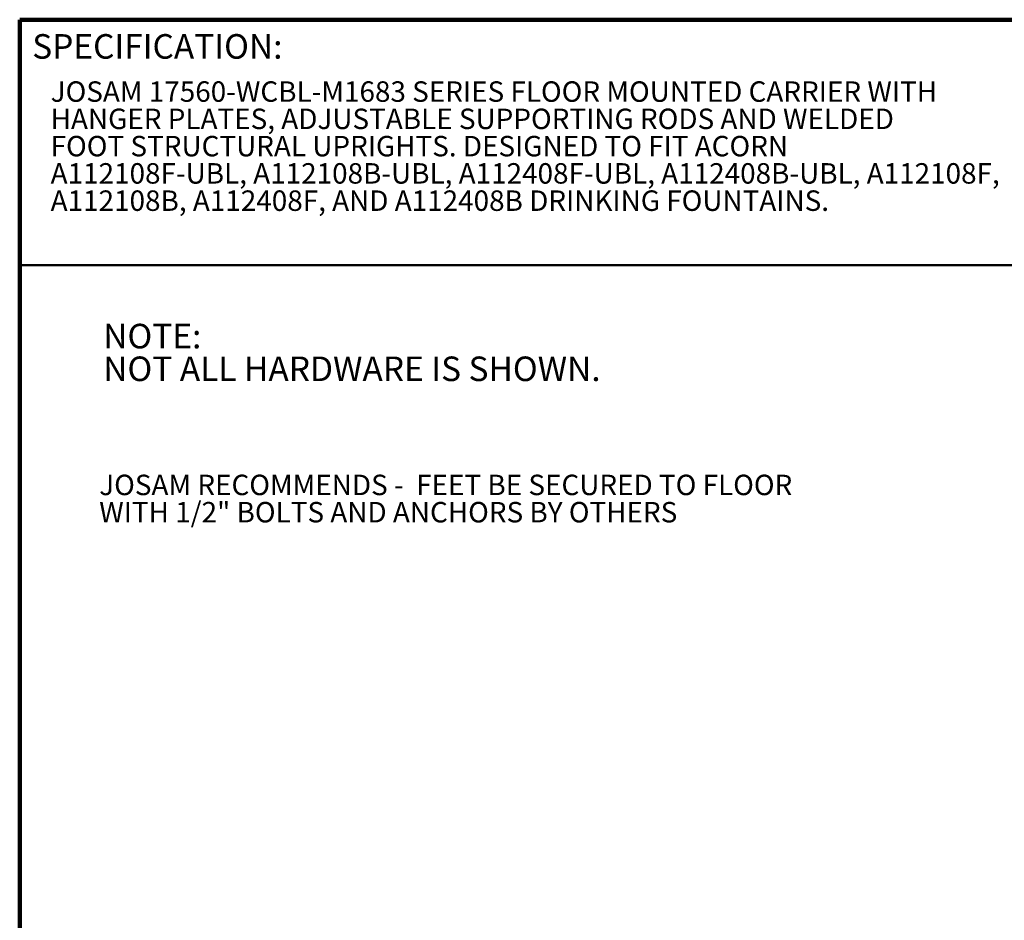
# Model space of a CAD drawing. Units: inches. Extents: x 0.2 to 8.4, y 0.1 to 10.9.
# Drawn here: x 0.4 to 5.4, y 6.4 to 10.9 of the extents above; entities that cross this region are included whole.
import ezdxf

# ---------------------------------------------------------------- set-up
doc = ezdxf.new("R2010")
doc.units = ezdxf.units.IN
doc.header["$MEASUREMENT"] = 0
doc.layers.add('WALL', color=7, linetype='Continuous', lineweight=50)
doc.styles.add('SLDTEXTSTYLE0', font='TXT', dxfattribs={"width": 0.605})

# ---------------------------------------------------------------- blocks, each defined once
blk = doc.blocks.new('SW_NOTE_2')
at = {"color": 0, "linetype": 'Continuous', "lineweight": 18, "char_height": 0.104167, "attachment_point": 1, "style": 'SLDTEXTSTYLE0'}
for s, insert in [('JOSAM 17560-WCBL-M1683 SERIES FLOOR MOUNTED CARRIER WITH', (0, 0.1343)), ('HANGER PLATES, ADJUSTABLE SUPPORTING RODS AND WELDED', (0, -0.0046)), ('FOOT STRUCTURAL UPRIGHTS. DESIGNED TO FIT ACORN', (0, -0.1435)), ('A112108F-UBL, A112108B-UBL, A112408F-UBL, A112408B-UBL, A112108F,', (0, -0.2824)), ('A112108B, A112408F, AND A112408B DRINKING FOUNTAINS.', (0, -0.4213))]:
    blk.add_mtext(s, dxfattribs=dict(at, insert=insert))
blk = doc.blocks.new('SW_NOTE_3')
at = {"layer": 'WALL', "color": 0, "char_height": 0.125, "attachment_point": 1, "style": 'SLDTEXTSTYLE0'}
for s, insert in [('NOTE:', (0, 0.1611)), ('NOT ALL HARDWARE IS SHOWN.', (0, -0.0055))]:
    blk.add_mtext(s, dxfattribs=dict(at, insert=insert))
blk = doc.blocks.new('SW_NOTE_0')
at = {"layer": 'WALL', "color": 0, "char_height": 1.25, "attachment_point": 1, "style": 'SLDTEXTSTYLE0'}
for s, insert in [('JOSAM RECOMMENDS -  FEET BE SECURED TO FLOOR', (0, 1.611)), ('WITH 1/2" BOLTS AND ANCHORS BY OTHERS', (0, -0.055))]:
    blk.add_mtext(s, dxfattribs=dict(at, insert=insert))
blk = doc.blocks.new('RECOMMEND ANCHORS')
at = {"layer": 'WALL', "color": 7}
blk.add_blockref('SW_NOTE_0', (0.07, 1.463), dxfattribs=at)

msp = doc.modelspace()

# ---------------------------------------------------------------- linework, layer by layer
at = {"color": 7, "linetype": 'Continuous', "lineweight": 100}
for p in [(8.3984375, 10.9375), (0.3984375, 0.0625)]:
    msp.add_line(p, (0.3984375, 10.9375), dxfattribs=at)
at = {"color": 7, "linetype": 'Continuous', "lineweight": 50}
msp.add_line((0.3984375, 9.6875), (8.3984375, 9.6875), dxfattribs=at)

# ---------------------------------------------------------------- block references
at = {"color": 7, "linetype": 'Continuous', "lineweight": 18}
msp.add_blockref('SW_NOTE_2', (0.55618448, 10.48916684), dxfattribs=at)
at = {"layer": 'WALL'}
msp.add_blockref('SW_NOTE_3', (0.82393913, 9.22742911), dxfattribs=at)
at = {"layer": 'WALL', "xscale": 0.08333333333333333, "yscale": 0.08333333333333333, "zscale": 0.08333333333333333}
msp.add_blockref('RECOMMEND ANCHORS', (0.79774915, 8.36388744), dxfattribs=at)

# ---------------------------------------------------------------- texts
at = {"color": 7, "linetype": 'Continuous', "lineweight": 0, "insert": (0.46220652, 10.86398487), "char_height": 0.125, "attachment_point": 1, "style": 'SLDTEXTSTYLE0'}
msp.add_mtext('SPECIFICATION:', dxfattribs=at)

doc.saveas('drawing.dxf')
